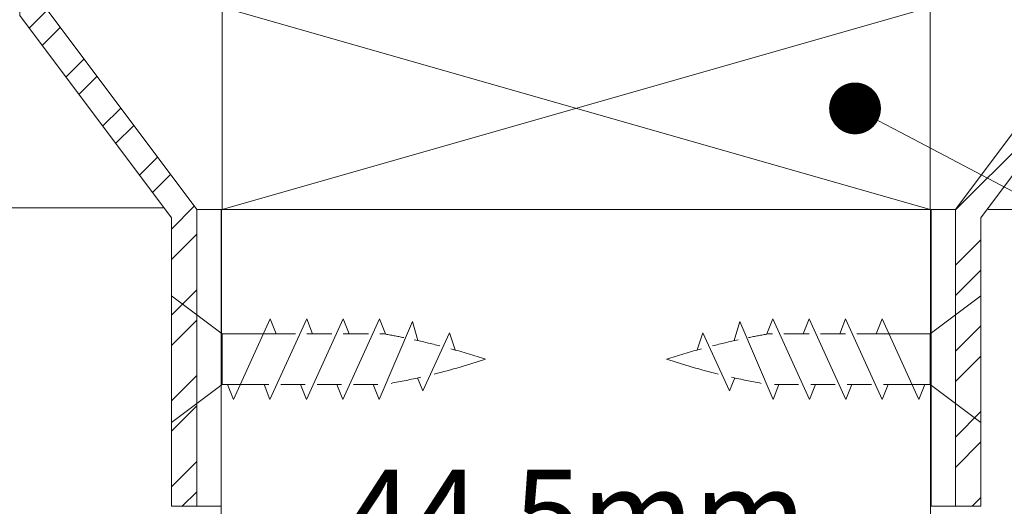
# Model space of a CAD drawing. Extents: x -54 to 92, y -173 to -42.
# Drawn here: x 5 to 5, y -91 to -91 of the extents above; entities that cross this region are included whole.
import ezdxf
from ezdxf import colors
from ezdxf.entities.mleader import LeaderData, LeaderLine
from ezdxf.math import Vec2, Vec3

# ---------------------------------------------------------------- set-up
doc = ezdxf.new("R2010")
doc.units = 0
doc.header["$LTSCALE"] = 0.375
doc.header["$MEASUREMENT"] = 0
doc.linetypes.add('HIDDEN2', pattern=[0.1875, 0.125, -0.0625])
doc.layers.get('0').update_dxf_attribs({"linetype": 'CONTINUOUS', "lineweight": 0})
doc.layers.get('DEFPOINTS').update_dxf_attribs({"linetype": 'CONTINUOUS', "lineweight": 5})
for name, color, linetype, lineweight in [('Catalogue Texte Anglais', 7, 'CONTINUOUS', 5), ('DIM', 4, 'CONTINUOUS', 5), ('FRAME_H', 7, 'CONTINUOUS', 13)]:
    doc.layers.add(name, color=color, linetype=linetype, lineweight=lineweight)
doc.styles.get("Standard").update_dxf_attribs({"font": 'arial.ttf', "height": 0.08})
doc.styles.add('T_ISO_0.25', font='arial.ttf', dxfattribs={"height": 0.045})
doc.dimstyles.new('catalogue ISO-0.25 TEXTE PLUS PETIT', dxfattribs={"dimscale": 0.5, "dimtxt": 0.045, "dimasz": 0.04, "dimexe": 0.04, "dimexo": 0.04, "dimgap": 0.025, "dimtad": 1, "dimdec": 1, "dimlfac": 101.6, "dimzin": 9, "dimdsep": 46, "dimtxsty": 'T_ISO_0.25', "dimblk": 'ARCHTICK', "dimcen": 0.5, "dimdle": 0.04, "dimclrd": 30, "dimclre": 165, "dimclrt": 7, "dimadec": 0, "dimazin": 0, "dimtfac": 1, "dimtdec": 1, "dimtmove": 0, "dimatfit": 3, "dimfxl": 0.15, "dimfrac": 2, "dimlwd": 9, "dimlwe": 9, "dimarcsym": 0})

# ---------------------------------------------------------------- blocks, each defined once
blk = doc.blocks.new('_ArchTick')
at = {"color": 0, "const_width": 0.15}
blk.add_lwpolyline([(-0.5, -0.5), (0.5, 0.5)], dxfattribs=at)
blk = doc.blocks.new('*D276')
at = {"color": 30, "lineweight": 9, "ltscale": 0.15, "transparency": 16777216}
for p, q in [((5.5628514879711, -90.91613362234614), (5.5628514879711, -90.60690582084541)), ((5.5628514879711, -91.04113363461184), (5.5628514879711, -90.89613362234614))]:
    blk.add_line(p, q, dxfattribs=at)
at = {"color": 165, "lineweight": 9, "ltscale": 0.15, "transparency": 16777216}
for p, q in [((5.20570138053977, -90.91613362234614), (5.5828514879711, -90.91613362234614)), ((5.127637312870425, -91.04113363461184), (5.5828514879711, -91.04113363461184))]:
    blk.add_line(p, q, dxfattribs=at)
at = {"layer": 'DEFPOINTS', "color": 0, "lineweight": 0, "ltscale": 0.15, "transparency": 16777216}
for p in [(5.18570138053977, -90.91613362234614), (5.107637312870425, -91.04113363461184), (5.5628514879711, -91.04113363461184)]:
    blk.add_point(p, dxfattribs=at)
at = {"color": 30, "lineweight": 9, "ltscale": 0.15, "transparency": 16777216, "xscale": 0.02, "yscale": 0.02, "zscale": 0.02}
for p, rotation in [((5.5628514879711, -90.91613362234614), 90), ((5.5628514879711, -91.04113363461184), 270)]:
    blk.add_blockref('_ArchTick', p, dxfattribs=dict(at, rotation=rotation))
at = {"color": 7, "ltscale": 0.15, "transparency": 16777216, "char_height": 0.045, "attachment_point": 5, "rotation": 90, "style": 'T_ISO_0.25'}
for s, insert in [('{\\H1.2222x;12.7mm', (5.52273943885784, -90.75151972159574)), ("\\f\\X [;\\fArial;1/2''\\f]}", (5.598618882241197, -90.75151972159574))]:
    blk.add_mtext(s, dxfattribs=dict(at, insert=insert))
blk = doc.blocks.new('*D417')
at = {"color": 165, "lineweight": 9, "ltscale": 0.15, "transparency": 16777216}
for p, q in [((4.654147350718375, -91.36514218327771), (4.654147350718375, -91.24985093255718)), ((5.091853927744268, -91.365142301445), (5.091853927744268, -91.24985093255718))]:
    blk.add_line(p, q, dxfattribs=at)
at = {"color": 30, "lineweight": 9, "ltscale": 0.15, "transparency": 16777216}
blk.add_line((4.634147350718376, -91.26985093255718), (5.111853927744267, -91.26985093255718), dxfattribs=at)
at = {"layer": 'DEFPOINTS', "color": 0, "lineweight": 0, "ltscale": 0.15, "transparency": 16777216}
for p in [(5.091853927744268, -91.26985093255718), (4.654147350718375, -91.38514218327771), (5.091853927744268, -91.385142301445)]:
    blk.add_point(p, dxfattribs=at)
at = {"color": 30, "lineweight": 9, "ltscale": 0.15, "transparency": 16777216, "xscale": 0.02, "yscale": 0.02, "zscale": 0.02, "rotation": 180}
blk.add_blockref('_ArchTick', (4.654147350718375, -91.26985093255718), dxfattribs=at)
at = {"color": 30, "lineweight": 9, "ltscale": 0.15, "transparency": 16777216, "xscale": 0.02, "yscale": 0.02, "zscale": 0.02}
blk.add_blockref('_ArchTick', (5.091853927744268, -91.26985093255718), dxfattribs=at)
at = {"color": 7, "ltscale": 0.15, "transparency": 16777216, "char_height": 0.045, "attachment_point": 5, "style": 'T_ISO_0.25'}
for s, insert in [('{\\H1.2222x;44.5mm', (4.873000639231321, -91.2293824779187)), ("\\f\\X [;\\fArial;1 3/4''\\f]}", (4.873000639231321, -91.30563367471271))]:
    blk.add_mtext(s, dxfattribs=dict(at, insert=insert))
blk = doc.blocks.new('*D422')
at = {"color": 30, "lineweight": 9, "ltscale": 0.15, "transparency": 16777216}
blk.add_line((4.407241218442151, -90.73963177013316), (4.407241218442151, -91.06013371474744), dxfattribs=at)
at = {"color": 165, "lineweight": 9, "ltscale": 0.15, "transparency": 16777216}
for p, q in [((4.509451380539657, -90.75963177013315), (4.387241218442151, -90.75963177013315)), ((4.618076540185724, -91.04013371474744), (4.387241218442151, -91.04013371474744))]:
    blk.add_line(p, q, dxfattribs=at)
at = {"layer": 'DEFPOINTS', "color": 0, "lineweight": 0, "ltscale": 0.15, "transparency": 16777216}
for p in [(4.529451380539657, -90.75963177013315), (4.407241218442151, -91.04013371474744), (4.638076540185724, -91.04013371474744)]:
    blk.add_point(p, dxfattribs=at)
at = {"color": 30, "lineweight": 9, "ltscale": 0.15, "transparency": 16777216, "xscale": 0.02, "yscale": 0.02, "zscale": 0.02}
for p, rotation in [((4.407241218442151, -90.75963177013315), 90), ((4.407241218442151, -91.04013371474744), 270)]:
    blk.add_blockref('_ArchTick', p, dxfattribs=dict(at, rotation=rotation))
at = {"color": 7, "ltscale": 0.15, "transparency": 16777216, "char_height": 0.045, "attachment_point": 5, "rotation": 90, "style": 'T_ISO_0.25'}
for s, insert in [('{\\H1.2222x;28.5mm', (4.366660214690419, -90.89988274244028)), ("\\f\\X [;\\fArial;1 1/8''\\f]}", (4.443008612712247, -90.89988274244028))]:
    blk.add_mtext(s, dxfattribs=dict(at, insert=insert))
blk = doc.blocks.new('_Dot')
at = {"color": 0, "linetype": 'ByBlock', "lineweight": -2}
blk.add_line((-0.5, 0), (-1, 0), dxfattribs=at)
at = {"color": 0, "linetype": 'ByBlock', "const_width": 0.5}
blk.add_lwpolyline([(-0.25, 0, 1), (0.25, 0, 1)], format="xyb", close=True, dxfattribs=at)

msp = doc.modelspace()

# ---------------------------------------------------------------- hatches: boundary and pattern name
at = {"lineweight": 0, "ltscale": 0.15}
h = msp.add_hatch(dxfattribs=at)
h.set_pattern_fill('STEEL', color=256, scale=0.3)
h.set_pattern_definition([(45, (4.65402249529356, -91.04113371474739), (-0.02651650429449553, 0.02651650429449553), []), (45, (4.65402249529356, -91.02238371474739), (-0.02651650429449553, 0.02651650429449553), [])])
edge = h.paths.add_edge_path()
edge.add_line((4.638826380539655, -91.22442439854743), (4.623140448209, -91.22442439854743))
edge.add_line((4.623140448209, -91.22442439854743), (4.623140448209, -91.04625953404245))
edge.add_line((4.623140448209, -91.04625953404246), (4.529451380539655, -90.92130007287196))
edge.add_line((4.529451380539655, -90.92130007287194), (4.529451380539655, -90.75963177013313))
edge.add_line((4.529451380539655, -90.75963177013313), (4.545045914374327, -90.75963177013313))
edge.add_line((4.545045914374327, -90.75963177013313), (4.545106846704982, -90.91613373170193))
edge.add_line((4.545106846704982, -90.91613373170193), (4.638826380539683, -91.04113382766269))
edge.add_line((4.638826380539683, -91.04113382766269), (4.638829114255401, -91.22442439850667))
h = msp.add_hatch(dxfattribs=at)
h.set_pattern_fill('STEEL', color=256, scale=0.3)
h.set_pattern_definition([(45, (0, 0), (-0.02651650429449553, 0.02651650429449553), []), (45, (0, 0.01875), (-0.02651650429449553, 0.02651650429449553), [])])
edge = h.paths.add_edge_path()
edge.add_line((5.107576380539768, -91.22442439854743), (5.123262312870423, -91.22442439854743))
edge.add_line((5.123262312870423, -91.22442439854743), (5.123262312870423, -91.04625953404245))
edge.add_line((5.123262312870423, -91.04625953404246), (5.216951380539768, -90.92130007287196))
edge.add_line((5.216951380539768, -90.92130007287194), (5.216951380539768, -90.75963177013313))
edge.add_line((5.216951380539768, -90.75963177013313), (5.201356846705096, -90.75963177013313))
edge.add_line((5.201356846705096, -90.75963177013313), (5.201295914374441, -90.91613373170193))
edge.add_line((5.201295914374441, -90.91613373170193), (5.10757638053974, -91.04113382766269))
edge.add_line((5.10757638053974, -91.04113382766269), (5.107573646824022, -91.22442439850667))

# ---------------------------------------------------------------- linework, layer by layer
at = {"color": 7, "linetype": 'Continuous', "lineweight": 0}
for p, q in [((4.65402249529356, -91.04113371474739), (4.653861809994254, -91.385142301445)), ((5.092054669052658, -91.04113371474739), (4.65402249529356, -91.04113371474739)), ((5.092196998794662, -91.04113371474739), (5.091853059994293, -91.385142301445))]:
    msp.add_line(p, q, dxfattribs=at)
at = {"lineweight": 0}
msp.add_line((4.654205748794624, -91.04113371474739), (5.092196998794662, -91.04113371474739), dxfattribs=at)
at = {"ltscale": 0.15}
for points in [[(4.638826380539655, -91.22442439854743), (4.623140448209, -91.22442439854743), (4.623140448209, -91.04625953404246), (4.529451380539655, -90.92130007287194), (4.529451380539655, -90.75963177013313), (4.545045914374327, -90.75963177013313), (4.545106846704982, -90.91613373170193), (4.638826380539683, -91.04113382766269), (4.638829114255401, -91.22442439850667)], [(5.107576380539768, -91.22442439854743), (5.123262312870423, -91.22442439854743), (5.123262312870423, -91.04625953404246), (5.216951380539768, -90.92130007287194), (5.216951380539768, -90.75963177013313), (5.201356846705096, -90.75963177013313), (5.201295914374441, -90.91613373170193), (5.10757638053974, -91.04113382766269), (5.107573646824022, -91.22442439850667)]]:
    msp.add_lwpolyline(points, dxfattribs=at)
at = {"layer": 'DIM', "color": 7, "linetype": 'HIDDEN2', "lineweight": 0, "ltscale": 0.4}
for p, q in [((4.623201380539655, -91.09451073683522), (4.623201380539655, -91.17263573683522)), ((4.654451380539712, -91.11794823683522), (4.623201380539712, -91.09451073683522)), ((5.091951380539712, -91.11794823683522), (5.123201380539712, -91.09451073683522)), ((5.123201380539768, -91.09451073683522), (5.123201380539768, -91.17263573683522)), ((4.684241683309011, -91.1087145576569), (4.661566654192967, -91.15843191601357)), ((4.706741683308991, -91.1087145576569), (4.684066654192947, -91.15843191601357)), ((4.687902705751213, -91.11794823683522), (4.684241683309011, -91.1087145576569)), ((4.72924168330897, -91.1087145576569), (4.706566654192983, -91.15843191601357)), ((4.710402705751193, -91.11794823683522), (4.706741683308991, -91.1087145576569)), ((4.751741683309007, -91.1087145576569), (4.729066654192962, -91.15843191601357)), ((4.732902705751172, -91.11794823683522), (4.72924168330897, -91.1087145576569)), ((4.772152049866378, -91.1102374640293), (4.751566654192942, -91.15843191601357)), ((4.755402705751209, -91.11794823683522), (4.751741683309007, -91.1087145576569)), ((4.775491804338543, -91.12208177836658), (4.772152049866378, -91.1102374640293)), ((4.97091095674088, -91.12208177836658), (4.974250711213045, -91.1102374640293)), ((4.974250711213045, -91.1102374640293), (4.994836106886481, -91.15843191601357)), ((4.991000055328215, -91.11794823683522), (4.994661077770417, -91.1087145576569)), ((4.994661077770417, -91.1087145576569), (5.017336106886461, -91.15843191601357)), ((5.013500055328251, -91.11794823683522), (5.017161077770453, -91.1087145576569)), ((5.017161077770453, -91.1087145576569), (5.03983610688644, -91.15843191601357)), ((5.03600005532823, -91.11794823683522), (5.039661077770432, -91.1087145576569)), ((5.039661077770432, -91.1087145576569), (5.062336106886477, -91.15843191601357)), ((5.05850005532821, -91.11794823683522), (5.062161077770412, -91.1087145576569)), ((5.062161077770412, -91.1087145576569), (5.084836106886456, -91.15843191601357)), ((4.699850544885322, -91.11794823683522), (4.684351532501495, -91.11794823683522)), ((4.722350544885359, -91.11794823683522), (4.706851532501531, -91.11794823683522)), ((4.744850544885338, -91.11794823683522), (4.729351532501511, -91.11794823683522)), ((4.754794909834771, -91.11794823683522), (4.751851532501547, -91.11794823683522)), ((4.794945626652265, -91.11716654855744), (4.778564904905039, -91.15312550427424)), ((4.798386496438837, -91.12784164476255), (4.794945626652265, -91.11716654855744)), ((4.948016264640586, -91.12784164476255), (4.951457134427159, -91.11716654855744)), ((4.951457134427159, -91.11716654855744), (4.967837856174384, -91.15312550427424)), ((4.991607851244652, -91.11794823683522), (4.994551228577876, -91.11794823683522)), ((5.001552216194085, -91.11794823683522), (5.017051228577913, -91.11794823683522)), ((5.024052216194065, -91.11794823683522), (5.039551228577892, -91.11794823683522)), ((5.046552216194101, -91.11794823683522), (5.062051228577928, -91.11794823683522)), ((4.775249863442724, -91.14511883370227), (4.778564904905039, -91.15312550427424)), ((4.971152897636699, -91.14511883370227), (4.967837856174384, -91.15312550427424)), ((4.654451380539712, -91.14919823683522), (4.623201380539712, -91.17263573683522)), ((4.660764485357703, -91.14919823683522), (4.654451380539655, -91.14919823683522)), ((4.657905631750765, -91.14919823683522), (4.661566654192967, -91.15843191601357)), ((4.683264485357739, -91.14919823683522), (4.668254579673516, -91.14919823683522)), ((4.680405631750745, -91.14919823683522), (4.684066654192947, -91.15843191601357)), ((4.705764485357719, -91.14919823683522), (4.690754579673495, -91.14919823683522)), ((4.702905631750781, -91.14919823683522), (4.706566654192983, -91.15843191601357)), ((4.728264485357698, -91.14919823683522), (4.713254579673531, -91.14919823683522)), ((4.72540563175076, -91.14919823683522), (4.729066654192962, -91.15843191601357)), ((4.750764485357735, -91.14919823683522), (4.735754579673511, -91.14919823683522)), ((4.74790563175074, -91.14919823683522), (4.751566654192942, -91.15843191601357)), ((4.998497129328683, -91.14919823683522), (4.994836106886481, -91.15843191601357)), ((4.995638275721689, -91.14919823683522), (5.010648181405912, -91.14919823683522)), ((5.020997129328663, -91.14919823683522), (5.017336106886461, -91.15843191601357)), ((5.018138275721725, -91.14919823683522), (5.033148181405892, -91.14919823683522)), ((5.043497129328642, -91.14919823683522), (5.03983610688644, -91.15843191601357)), ((5.040638275721705, -91.14919823683522), (5.055648181405928, -91.14919823683522)), ((5.065997129328679, -91.14919823683522), (5.062336106886477, -91.15843191601357)), ((5.063138275721684, -91.14919823683522), (5.078148181405908, -91.14919823683522)), ((5.088497129328658, -91.14919823683522), (5.084836106886456, -91.15843191601357)), ((5.08563827572172, -91.14919823683522), (5.091951380539768, -91.14919823683522)), ((5.091951380539712, -91.14919823683522), (5.123201380539712, -91.17263573683522))]:
    msp.add_line(p, q, dxfattribs=at)
at = {"layer": 'DIM', "color": 7, "linetype": 'Continuous', "lineweight": 0, "ltscale": 0.4}
for p, q in [((4.654451380539712, -91.11794823683522), (4.654451380539655, -91.14919823683522)), ((4.696399937359871, -91.11794823683522), (4.654451380539712, -91.11794823683522)), ((5.050002823719552, -91.11794823683522), (5.091951380539712, -91.11794823683522)), ((5.091951380539712, -91.11794823683522), (5.091951380539768, -91.14919823683522)), ((4.679813877832231, -91.14919823683522), (4.654451380539655, -91.14919823683522)), ((5.066588883247192, -91.14919823683522), (5.091951380539768, -91.14919823683522))]:
    msp.add_line(p, q, dxfattribs=at)
at = {"layer": 'DIM', "color": 7, "linetype": 'Continuous', "lineweight": 0}
msp.add_lwpolyline([(4.654451380539768, -90.91613371474742), (5.091951380539768, -90.91613371474742), (5.091951375143623, -91.04113371474742), (4.654451372445607, -91.04113371474742), (4.654451380539768, -90.91613371474742), (5.091951375143623, -91.04113371474742), (5.091951380539768, -90.91613371474742), (4.654451372445607, -91.04113371474742)], dxfattribs=at)
at = {"layer": 'DIM', "color": 7, "linetype": 'HIDDEN2', "lineweight": 0, "ltscale": 0.4}
for centre, start, end in [((4.676417905349439, -91.56426875477655), 78.51010757301961, 80.04001321764048), ((5.069984855729984, -91.56426875477655), 99.95998678235952, 101.4898924269804), ((4.676417905349439, -91.56426875477655), 75.61291787628561, 77.67534366261195), ((5.069984855729984, -91.56426875477655), 102.3246563373881, 104.3870821237144), ((4.676417905349439, -91.56426875477655), 71.88749984650578, 74.71742795418515), ((5.069984855729984, -91.56426875477655), 105.2825720458149, 108.1125001534942), ((4.676417905349439, -90.70287771889392), 283.92939072988, 288.1125001534942), ((5.069984855729984, -90.70287771889392), 251.8874998465058, 256.07060927012), ((4.676417905349439, -90.70287771889392), 280.4812195252674, 282.8631697663735), ((5.069984855729984, -90.70287771889392), 257.1368302336265, 259.5187804747325)]:
    msp.add_arc(centre, 0.4531500408998086, start, end, dxfattribs=at)
at = {"layer": 'FRAME_H', "color": 7, "lineweight": 0}
for points in [[(4.638826380539683, -91.04113382766269), (4.653967903434449, -91.04113360183209), (4.65396790343442, -91.22442417271684), (4.638826380539655, -91.22442439854743), (4.638826380539683, -91.04113382766269)], [(5.10757638053974, -91.04113382766269), (5.092434857644974, -91.04113360183209), (5.092434857645003, -91.22442417271684), (5.107576380539768, -91.22442439854743), (5.10757638053974, -91.04113382766269)]]:
    msp.add_lwpolyline(points, dxfattribs=at)

# ---------------------------------------------------------------- dimensions: what is measured, and where the dimension line sits
at = {"ltscale": 0.15}
for base, p1, p2, picture, middle in [((5.5628514879711, -91.04113363461184), (5.185701380539768, -90.91613362234611), (5.107637312870423, -91.04113363461181), '*D276', (5.562851487971074, -90.75151972159574)), ((4.407241218442151, -91.04013371474744), (4.529451380539655, -90.75963177013313), (4.638076540185722, -91.04013371474741), '*D422', (4.407241218442124, -90.89988274244028))]:
    dim = msp.add_linear_dim(base=base, p1=p1, p2=p2, angle=90, text='{\\H1.2222x;<>}', dimstyle='catalogue ISO-0.25 TEXTE PLUS PETIT', override={"dimpost": 'mm\\X\\f\\X'}, dxfattribs=at)
    dim.commit()
    dim.dimension.update_dxf_attribs({"geometry": picture, "text_midpoint": middle, "dimtype": 160})
dim = msp.add_linear_dim(base=(5.091853927744268, -91.26985093255718), p1=(4.654147350718375, -91.38514218327771), p2=(5.091853927744268, -91.385142301445), text='{\\H1.2222x;<>}', dimstyle='catalogue ISO-0.25 TEXTE PLUS PETIT', override={"dimpost": 'mm\\X\\f\\X'}, dxfattribs=at)
dim.commit()
dim.dimension.update_dxf_attribs({"geometry": '*D417', "text_midpoint": (4.873000639231321, -91.26985093255718), "dimtype": 160})

# ---------------------------------------------------------------- leaders
at = {"layer": 'Catalogue Texte Anglais', "ltscale": 0.15}
ml = msp.add_multileader_mtext('Standard', dxfattribs=at)
ml.set_content('SETTING BLOCK\\PBY OTHERS', color=256)
ml.set_leader_properties(color=30, linetype='ByLayer', lineweight=-1)
ml.set_arrow_properties(name='DOT')
ml.build(insert=Vec2(0, 0))
ml.multileader.update_dxf_attribs({"text_right_attachment_type": 3, "dogleg_length": 0.1, "arrow_head_size": 0.032, "scale": 0.8})
ctx = ml.context
ctx.base_point, ctx.scale, ctx.char_height, ctx.arrow_head_size, ctx.landing_gap_size, ctx.plane_origin = Vec3(5.405372273284557, -91.12587770307343), 0.8, 0.055, 0.032, 0.016, Vec3(4.931915761235842, -90.97863359619467)
ctx.right_attachment = 3
notes = []
notes.append((ctx, [(0, (1, 1, 0), (5.325372273284557, -91.12587770307343), (1, 0), 0.08000000000000003, [(0, [(5.045476151628606, -90.97863359619467)], 0, [])])]))
ctx.mtext.insert, ctx.mtext.flow_direction = Vec3(5.421372273284561, -91.09790873990835), 5
for ctx, leaders in notes:
    for number, flags, end, landing, length, lines in leaders:
        leader = LeaderData()
        leader.index, (leader.has_last_leader_line, leader.has_dogleg_vector, leader.attachment_direction) = number, flags
        leader.last_leader_point, leader.dogleg_vector, leader.dogleg_length = Vec3(end), Vec3(landing), length
        for number, points, colour, breaks in lines:
            line = LeaderLine()
            line.index, line.vertices, line.color, line.breaks = number, Vec3.list(points), colors.encode_raw_color(colour), breaks
            leader.lines.append(line)
        ctx.leaders.append(leader)

doc.saveas('drawing.dxf')
